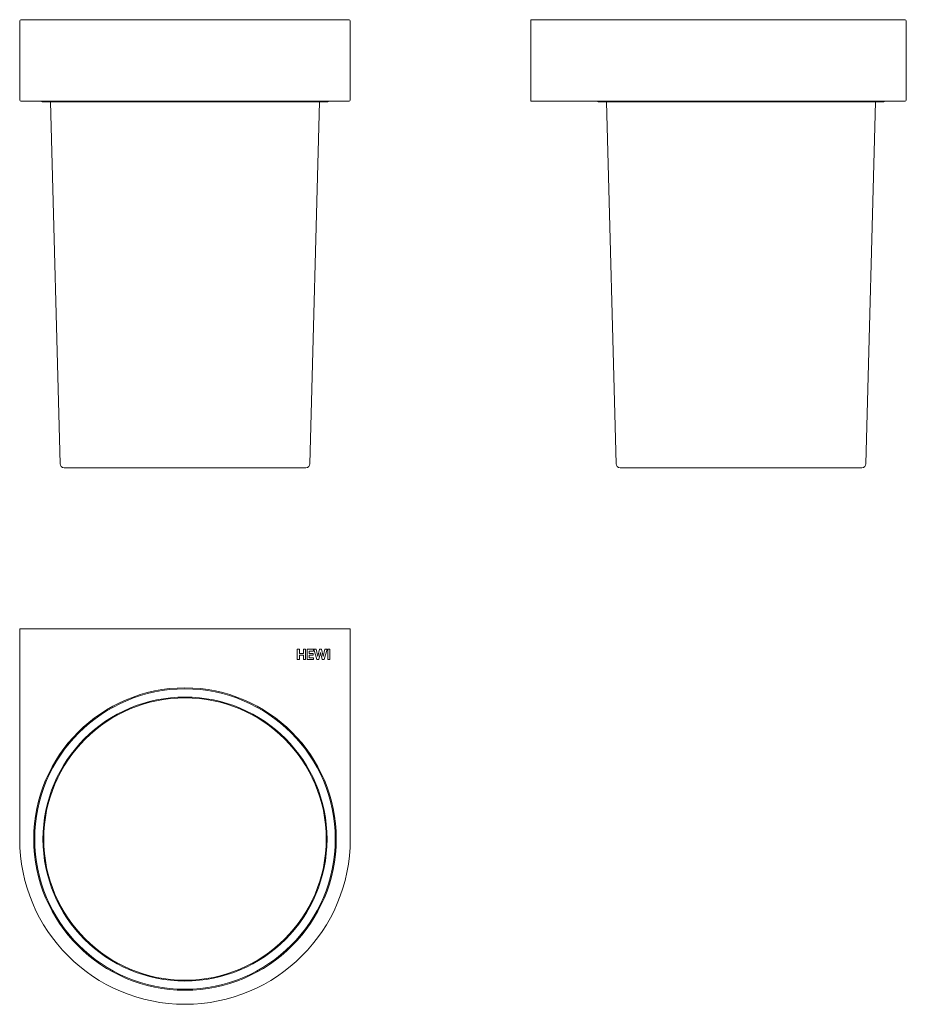
# Model space of a CAD drawing. Units: millimetres. Extents: x 97 to 314, y 21 to 262.
import ezdxf

# ---------------------------------------------------------------- set-up
doc = ezdxf.new("R2010")
doc.units = ezdxf.units.MM
doc.layers.add('1', color=7, linetype='Continuous', true_color=0xffffff)

msp = doc.modelspace()

# ---------------------------------------------------------------- linework, layer by layer
at = {"layer": '1', "color": 155, "linetype": 'Continuous', "lineweight": 18}
for p, q in [((96.617074, 242.993779), (96.617074, 261.993779)), ((97.117074, 262.493779), (177.117074, 262.493779)), ((177.617074, 261.993779), (177.617074, 242.993779)), ((221.84075, 262.493779), (221.84075, 261.993779)), ((221.84075, 262.493779), (273.34075, 262.493779)), ((221.84075, 242.993779), (221.84075, 261.993779)), ((313.34075, 262.493779), (273.34075, 262.493779)), ((313.84075, 242.993779), (313.84075, 261.993779)), ((177.117074, 242.493779), (97.117074, 242.493779)), ((172.117074, 242.393779), (102.117074, 242.393779)), ((104.176846, 242.392317), (106.500159, 153.668574)), ((167.733988, 153.668574), (170.057301, 242.392317)), ((221.84075, 242.493779), (221.84075, 242.993779)), ((273.34075, 242.493779), (221.84075, 242.493779)), ((238.34075, 242.393779), (308.34075, 242.393779)), ((240.400522, 242.392317), (242.723835, 153.668574)), ((273.34075, 242.493779), (313.34075, 242.493779)), ((303.957665, 153.668574), (306.280978, 242.392317)), ((107.499816, 152.694751), (166.734331, 152.694751)), ((243.723493, 152.694751), (302.958007, 152.694751)), ((96.617074, 113.200618), (97.117074, 113.200618)), ((96.617074, 61.700618), (96.617074, 113.200618)), ((97.117074, 113.200618), (177.117074, 113.200618)), ((177.117074, 113.200618), (177.617074, 113.200618)), ((177.617074, 113.200618), (177.617074, 61.700618)), ((164.638078, 108.200618), (164.638078, 105.670618)), ((165.147249, 108.200618), (164.638078, 108.200618)), ((165.147249, 107.191789), (165.147249, 108.200618)), ((166.168728, 107.191789), (165.147249, 107.191789)), ((165.147249, 106.790143), (166.168728, 106.790143)), ((165.147249, 105.670618), (165.147249, 106.790143)), ((166.168728, 108.200618), (166.168728, 107.191789)), ((166.677899, 108.200618), (166.168728, 108.200618)), ((166.168728, 106.790143), (166.168728, 105.670618)), ((166.677899, 105.670618), (166.677899, 108.200618)), ((167.019449, 108.200618), (167.019449, 105.670618)), ((168.600699, 108.200618), (167.019449, 108.200618)), ((167.528619, 107.757868), (168.600699, 107.757868)), ((167.528619, 107.191789), (167.528619, 107.757868)), ((168.515319, 107.191789), (167.528619, 107.191789)), ((167.528619, 106.790143), (168.515319, 106.790143)), ((167.528619, 106.094393), (167.528619, 106.790143)), ((168.515319, 106.790143), (168.515319, 107.191789)), ((168.600699, 107.757868), (168.600699, 108.200618)), ((168.676599, 108.200618), (169.388153, 105.670618)), ((169.214224, 108.200618), (168.676599, 108.200618)), ((169.653803, 106.448593), (169.214224, 108.200618)), ((170.042799, 108.200618), (169.653803, 106.448593)), ((169.884674, 105.670618), (170.295799, 107.397343)), ((170.558278, 108.200618), (170.042799, 108.200618)), ((170.295799, 107.397343), (170.700599, 105.670618)), ((170.944119, 106.435943), (170.558278, 108.200618)), ((171.396349, 108.200618), (170.944119, 106.435943)), ((171.197119, 105.670618), (171.956119, 108.200618)), ((171.956119, 108.200618), (171.396349, 108.200618)), ((172.092099, 108.200618), (172.092099, 105.670618)), ((172.617074, 108.200618), (172.092099, 108.200618)), ((172.617074, 105.670618), (172.617074, 108.200618)), ((164.638078, 105.670618), (165.147249, 105.670618)), ((166.168728, 105.670618), (166.677899, 105.670618)), ((167.019449, 105.670618), (168.600699, 105.670618)), ((168.600699, 106.094393), (167.528619, 106.094393)), ((168.600699, 105.670618), (168.600699, 106.094393)), ((169.388153, 105.670618), (169.884674, 105.670618)), ((170.700599, 105.670618), (171.197119, 105.670618)), ((172.092099, 105.670618), (172.617074, 105.670618))]:
    msp.add_line(p, q, dxfattribs=at)
for radius in [37.05, 36.8, 34.8, 34.6]:
    msp.add_circle((137.117074, 61.700618), radius, dxfattribs=at)
for centre, radius, start, end in [((97.117074, 261.993779), 0.5, 90, 180), ((177.117074, 261.993779), 0.5, 0, 90), ((313.34075, 261.993779), 0.5, 0, 90), ((97.117074, 242.993779), 0.5, 180, 270), ((102.117074, 242.893779), 0.5, 233.129478, 270), ((172.117074, 242.893779), 0.5, 270, 306.870522), ((177.117074, 242.993779), 0.5, 270, 0), ((238.34075, 242.893779), 0.5, 233.129478, 270), ((308.34075, 242.893779), 0.5, 270, 306.870522), ((313.34075, 242.993779), 0.5, 270, 0), ((107.499816, 153.694751), 1, 181.5, 270), ((166.734331, 153.694751), 1, 270, 358.5), ((243.723493, 153.694751), 1, 181.5, 270), ((302.958007, 153.694751), 1, 270, 358.5), ((137.117074, 61.700618), 40.5, 180, 0)]:
    msp.add_arc(centre, radius, start, end, dxfattribs=at)

doc.saveas('drawing.dxf')
